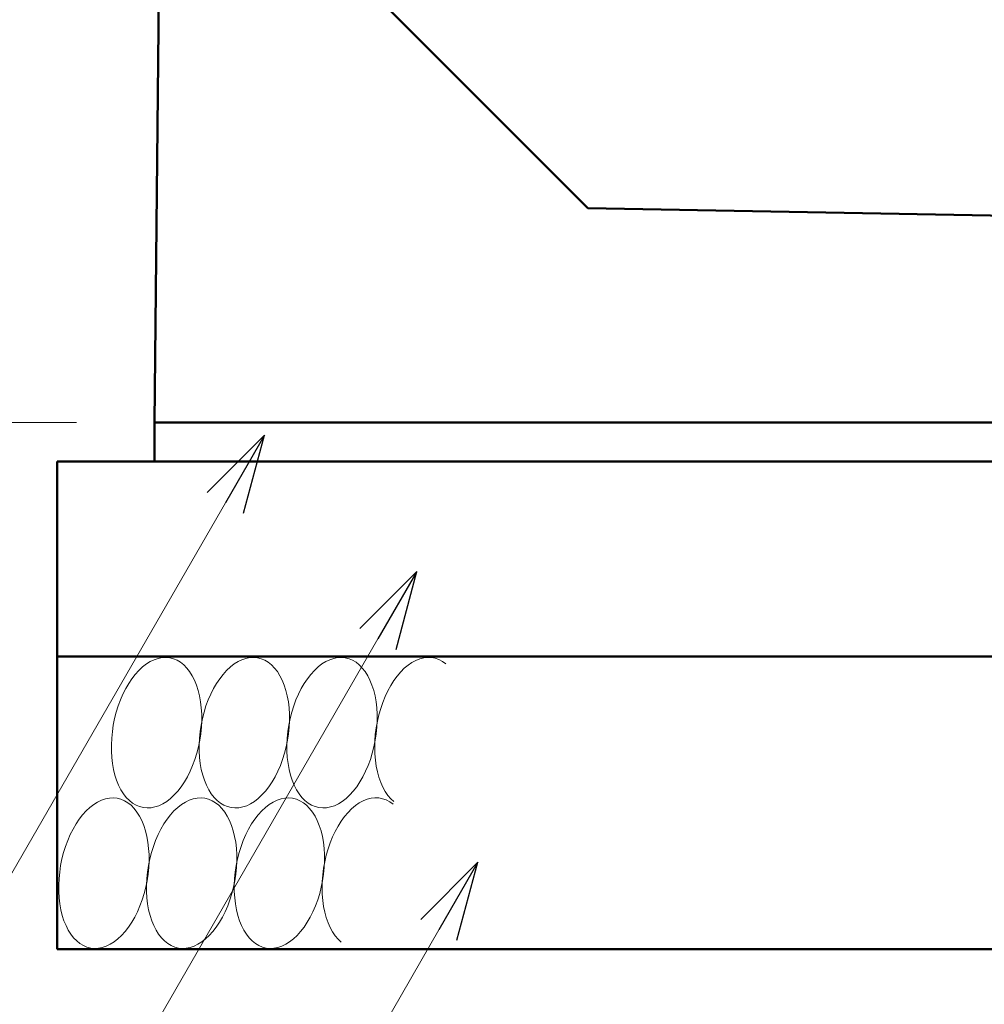
# Model space of a CAD drawing. Units: millimetres. Extents: x -1372863 to -1120563, y 253651 to 313051.
# Drawn here: x -1334576 to -1332103, y 297923 to 300447 of the extents above; entities that cross this region are included whole.
import ezdxf

# ---------------------------------------------------------------- set-up
doc = ezdxf.new("R2010")
doc.units = ezdxf.units.MM
doc.header["$LTSCALE"] = 25
for name, color, linetype, lineweight in [('D-DCR', 7, 'Continuous', 13), ('D-STR', 1, 'Continuous', 50), ('D-STR-DIM', 7, 'Continuous', 13), ('D-STR-HTXT', 7, 'Continuous', 13)]:
    doc.layers.add(name, color=color, linetype=linetype, lineweight=lineweight)

msp = doc.modelspace()

# ---------------------------------------------------------------- linework, layer by layer
at = {"color": 0, "linetype": 'Continuous', "lineweight": -2, "extrusion": (0, 0, -1)}
for p, q in [((-1333948.3, 299381.3), (-1334094.7, 299234.9)), ((-1333948.3, 299381.3), (-1334048.3, 299208.1)), ((-1334001.9, 299181.3), (-1333948.3, 299381.3)), ((-1333557.2, 299032.3), (-1333703.6, 298885.9)), ((-1333557.2, 299032.3), (-1333657.2, 298859.1)), ((-1333610.8, 298832.3), (-1333557.2, 299032.3)), ((-1333401.4, 298286.8), (-1333547.7, 298140.2)), ((-1333401.4, 298286.8), (-1333501.2, 298113.5)), ((-1333454.8, 298086.7), (-1333401.4, 298286.8))]:
    msp.add_line(p, q, dxfattribs=at)
at = {"layer": 'D-DCR', "linetype": 'Continuous'}
for p, q in [((-1334251, 298795), (-1334260.7, 298787.4)), ((-1334241, 298801.2), (-1334251, 298795)), ((-1334231, 298806), (-1334241, 298801.2)), ((-1334220.8, 298809.5), (-1334231, 298806)), ((-1334210.8, 298811.4), (-1334220.8, 298809.5)), ((-1334200.8, 298811.9), (-1334210.8, 298811.4)), ((-1334191, 298810.9), (-1334200.8, 298811.9)), ((-1334181.5, 298808.5), (-1334191, 298810.9)), ((-1334172.3, 298804.6), (-1334181.5, 298808.5)), ((-1334163.5, 298799.3), (-1334172.3, 298804.6)), ((-1334155.2, 298792.7), (-1334163.5, 298799.3)), ((-1334147.4, 298784.7), (-1334155.2, 298792.7)), ((-1334026, 298795), (-1334035.7, 298787.4)), ((-1334016, 298801.2), (-1334026, 298795)), ((-1334006, 298806), (-1334016, 298801.2)), ((-1333995.8, 298809.5), (-1334006, 298806)), ((-1333985.8, 298811.4), (-1333995.8, 298809.5)), ((-1333975.8, 298811.9), (-1333985.8, 298811.4)), ((-1333966, 298810.9), (-1333975.8, 298811.9)), ((-1333956.5, 298808.5), (-1333966, 298810.9)), ((-1333947.3, 298804.6), (-1333956.5, 298808.5)), ((-1333938.5, 298799.3), (-1333947.3, 298804.6)), ((-1333930.2, 298792.7), (-1333938.5, 298799.3)), ((-1333922.4, 298784.7), (-1333930.2, 298792.7)), ((-1333801, 298795), (-1333810.7, 298787.4)), ((-1333791, 298801.2), (-1333801, 298795)), ((-1333781, 298806), (-1333791, 298801.2)), ((-1333770.8, 298809.5), (-1333781, 298806)), ((-1333760.8, 298811.4), (-1333770.8, 298809.5)), ((-1333750.8, 298811.9), (-1333760.8, 298811.4)), ((-1333741, 298810.9), (-1333750.8, 298811.9)), ((-1333731.5, 298808.5), (-1333741, 298810.9)), ((-1333722.3, 298804.6), (-1333731.5, 298808.5)), ((-1333713.5, 298799.3), (-1333722.3, 298804.6)), ((-1333705.2, 298792.7), (-1333713.5, 298799.3)), ((-1333697.4, 298784.7), (-1333705.2, 298792.7)), ((-1333580.1, 298792), (-1333589.7, 298783.9)), ((-1333570.2, 298798.8), (-1333580.1, 298792)), ((-1333560.2, 298804.2), (-1333570.2, 298798.8)), ((-1333550.1, 298808.2), (-1333560.2, 298804.2)), ((-1333540, 298810.8), (-1333550.1, 298808.2)), ((-1333530, 298811.9), (-1333540, 298810.8)), ((-1333520.1, 298811.5), (-1333530, 298811.9)), ((-1333510.5, 298809.7), (-1333520.1, 298811.5)), ((-1333501.1, 298806.4), (-1333510.5, 298809.7)), ((-1333492.1, 298801.7), (-1333501.1, 298806.4)), ((-1333483.6, 298795.6), (-1333492.1, 298801.7)), ((-1334279.3, 298768.5), (-1334288, 298757.3)), ((-1334270.2, 298778.6), (-1334279.3, 298768.5)), ((-1334260.7, 298787.4), (-1334270.2, 298778.6)), ((-1334140.2, 298775.5), (-1334147.4, 298784.7)), ((-1334133.6, 298765), (-1334140.2, 298775.5)), ((-1334054.3, 298768.5), (-1334063, 298757.3)), ((-1334045.2, 298778.6), (-1334054.3, 298768.5)), ((-1334035.7, 298787.4), (-1334045.2, 298778.6)), ((-1333915.2, 298775.5), (-1333922.4, 298784.7)), ((-1333908.6, 298765), (-1333915.2, 298775.5)), ((-1333829.3, 298768.5), (-1333838, 298757.3)), ((-1333820.2, 298778.6), (-1333829.3, 298768.5)), ((-1333810.7, 298787.4), (-1333820.2, 298778.6)), ((-1333690.2, 298775.5), (-1333697.4, 298784.7)), ((-1333683.6, 298765), (-1333690.2, 298775.5)), ((-1333599, 298774.5), (-1333608, 298763.9)), ((-1333589.7, 298783.9), (-1333599, 298774.5)), ((-1334296.2, 298745.1), (-1334303.9, 298731.8)), ((-1334288, 298757.3), (-1334296.2, 298745.1)), ((-1334127.7, 298753.5), (-1334133.6, 298765)), ((-1334122.6, 298740.9), (-1334127.7, 298753.5)), ((-1334118.2, 298727.4), (-1334122.6, 298740.9)), ((-1334071.2, 298745.1), (-1334078.9, 298731.8)), ((-1334063, 298757.3), (-1334071.2, 298745.1)), ((-1333902.7, 298753.5), (-1333908.6, 298765)), ((-1333897.6, 298740.9), (-1333902.7, 298753.5)), ((-1333893.2, 298727.4), (-1333897.6, 298740.9)), ((-1333846.2, 298745.1), (-1333853.9, 298731.8)), ((-1333838, 298757.3), (-1333846.2, 298745.1)), ((-1333677.7, 298753.5), (-1333683.6, 298765)), ((-1333672.6, 298740.9), (-1333677.7, 298753.5)), ((-1333668.2, 298727.4), (-1333672.6, 298740.9)), ((-1333616.5, 298752.3), (-1333624.5, 298739.6)), ((-1333608, 298763.9), (-1333616.5, 298752.3)), ((-1334311, 298717.8), (-1334317.4, 298702.9)), ((-1334303.9, 298731.8), (-1334311, 298717.8)), ((-1334114.7, 298713.1), (-1334118.2, 298727.4)), ((-1334086, 298717.8), (-1334092.4, 298702.9)), ((-1334078.9, 298731.8), (-1334086, 298717.8)), ((-1333889.7, 298713.1), (-1333893.2, 298727.4)), ((-1333861, 298717.8), (-1333867.4, 298702.9)), ((-1333853.9, 298731.8), (-1333861, 298717.8)), ((-1333664.7, 298713.1), (-1333668.2, 298727.4)), ((-1333631.9, 298726), (-1333638.8, 298711.6)), ((-1333624.5, 298739.6), (-1333631.9, 298726)), ((-1334317.4, 298702.9), (-1334323.1, 298687.5)), ((-1334112, 298698), (-1334114.7, 298713.1)), ((-1334110.2, 298682.4), (-1334112, 298698)), ((-1334092.4, 298702.9), (-1334098.1, 298687.5)), ((-1333887, 298698), (-1333889.7, 298713.1)), ((-1333885.2, 298682.4), (-1333887, 298698)), ((-1333867.4, 298702.9), (-1333873.1, 298687.5)), ((-1333662, 298698), (-1333664.7, 298713.1)), ((-1333660.2, 298682.4), (-1333662, 298698)), ((-1333644.9, 298696.5), (-1333650.3, 298680.8)), ((-1333638.8, 298711.6), (-1333644.9, 298696.5)), ((-1334328.1, 298671.5), (-1334332.3, 298655.1)), ((-1334323.1, 298687.5), (-1334328.1, 298671.5)), ((-1334109.2, 298666.2), (-1334110.2, 298682.4)), ((-1334109.1, 298649.7), (-1334109.2, 298666.2)), ((-1334103.1, 298671.5), (-1334107.3, 298655.1)), ((-1334098.1, 298687.5), (-1334103.1, 298671.5)), ((-1333884.2, 298666.2), (-1333885.2, 298682.4)), ((-1333884.1, 298649.7), (-1333884.2, 298666.2)), ((-1333878.1, 298671.5), (-1333882.3, 298655.1)), ((-1333873.1, 298687.5), (-1333878.1, 298671.5)), ((-1333659.2, 298666.2), (-1333660.2, 298682.4)), ((-1333659.1, 298649.7), (-1333659.2, 298666.2)), ((-1333650.3, 298680.8), (-1333655, 298664.7)), ((-1334332.3, 298655.1), (-1334335.7, 298638.4)), ((-1334107.3, 298655.1), (-1334110.7, 298638.4)), ((-1334109.9, 298633), (-1334109.1, 298649.7)), ((-1333882.3, 298655.1), (-1333885.7, 298638.4)), ((-1333884.9, 298633), (-1333884.1, 298649.7)), ((-1333658.8, 298648.1), (-1333661.8, 298631.4)), ((-1333659.9, 298633), (-1333659.1, 298649.7)), ((-1333655, 298664.7), (-1333658.8, 298648.1)), ((-1334338.2, 298621.6), (-1334339.9, 298604.8)), ((-1334335.7, 298638.4), (-1334338.2, 298621.6)), ((-1334113.2, 298621.6), (-1334114.9, 298604.8)), ((-1334114.1, 298599.4), (-1334111.6, 298616.2)), ((-1334110.7, 298638.4), (-1334113.2, 298621.6)), ((-1334111.6, 298616.2), (-1334109.9, 298633)), ((-1333888.2, 298621.6), (-1333889.9, 298604.8)), ((-1333889.1, 298599.4), (-1333886.6, 298616.2)), ((-1333885.7, 298638.4), (-1333888.2, 298621.6)), ((-1333886.6, 298616.2), (-1333884.9, 298633)), ((-1333664, 298614.6), (-1333665.3, 298597.8)), ((-1333664.1, 298599.4), (-1333661.6, 298616.2)), ((-1333661.8, 298631.4), (-1333664, 298614.6)), ((-1333661.6, 298616.2), (-1333659.9, 298633)), ((-1334339.9, 298604.8), (-1334340.7, 298588.1)), ((-1334117.5, 298582.7), (-1334114.1, 298599.4)), ((-1334114.9, 298604.8), (-1334115.7, 298588.1)), ((-1333892.5, 298582.7), (-1333889.1, 298599.4)), ((-1333889.9, 298604.8), (-1333890.7, 298588.1)), ((-1333667.5, 298582.7), (-1333664.1, 298599.4)), ((-1333665.3, 298597.8), (-1333665.7, 298581.1)), ((-1334340.7, 298588.1), (-1334340.6, 298571.6)), ((-1334340.6, 298571.6), (-1334339.6, 298555.5)), ((-1334126.6, 298550.3), (-1334121.7, 298566.3)), ((-1334121.7, 298566.3), (-1334117.5, 298582.7)), ((-1334115.7, 298588.1), (-1334115.6, 298571.6)), ((-1334115.6, 298571.6), (-1334114.6, 298555.5)), ((-1333901.6, 298550.3), (-1333896.7, 298566.3)), ((-1333896.7, 298566.3), (-1333892.5, 298582.7)), ((-1333890.7, 298588.1), (-1333890.6, 298571.6)), ((-1333890.6, 298571.6), (-1333889.6, 298555.5)), ((-1333676.6, 298550.3), (-1333671.7, 298566.3)), ((-1333671.7, 298566.3), (-1333667.5, 298582.7)), ((-1333665.7, 298581.1), (-1333665.3, 298564.8)), ((-1333665.3, 298564.8), (-1333663.9, 298548.8)), ((-1334339.6, 298555.5), (-1334337.8, 298539.8)), ((-1334337.8, 298539.8), (-1334335.1, 298524.8)), ((-1334132.4, 298534.9), (-1334126.6, 298550.3)), ((-1334114.6, 298555.5), (-1334112.8, 298539.8)), ((-1334112.8, 298539.8), (-1334110.1, 298524.8)), ((-1333907.4, 298534.9), (-1333901.6, 298550.3)), ((-1333889.6, 298555.5), (-1333887.8, 298539.8)), ((-1333887.8, 298539.8), (-1333885.1, 298524.8)), ((-1333682.4, 298534.9), (-1333676.6, 298550.3)), ((-1333663.9, 298548.8), (-1333661.7, 298533.4)), ((-1334335.1, 298524.8), (-1334331.5, 298510.4)), ((-1334145.9, 298506), (-1334138.8, 298520)), ((-1334138.8, 298520), (-1334132.4, 298534.9)), ((-1334110.1, 298524.8), (-1334106.5, 298510.4)), ((-1333920.9, 298506), (-1333913.8, 298520)), ((-1333913.8, 298520), (-1333907.4, 298534.9)), ((-1333885.1, 298524.8), (-1333881.5, 298510.4)), ((-1333695.9, 298506), (-1333688.8, 298520)), ((-1333688.8, 298520), (-1333682.4, 298534.9)), ((-1333661.7, 298533.4), (-1333658.7, 298518.7)), ((-1333658.7, 298518.7), (-1333654.8, 298504.7)), ((-1334331.5, 298510.4), (-1334327.2, 298496.9)), ((-1334327.2, 298496.9), (-1334322, 298484.4)), ((-1334161.8, 298480.5), (-1334153.5, 298492.8)), ((-1334153.5, 298492.8), (-1334145.9, 298506)), ((-1334106.5, 298510.4), (-1334102.2, 298496.9)), ((-1334102.2, 298496.9), (-1334097, 298484.4)), ((-1333936.8, 298480.5), (-1333928.5, 298492.8)), ((-1333928.5, 298492.8), (-1333920.9, 298506)), ((-1333881.5, 298510.4), (-1333877.2, 298496.9)), ((-1333877.2, 298496.9), (-1333872, 298484.4)), ((-1333711.8, 298480.5), (-1333703.5, 298492.8)), ((-1333703.5, 298492.8), (-1333695.9, 298506)), ((-1333654.8, 298504.7), (-1333650.1, 298491.5)), ((-1333650.1, 298491.5), (-1333644.7, 298479.4)), ((-1334322, 298484.4), (-1334316.2, 298472.8)), ((-1334316.2, 298472.8), (-1334309.6, 298462.4)), ((-1334179.6, 298459.2), (-1334170.5, 298469.3)), ((-1334170.5, 298469.3), (-1334161.8, 298480.5)), ((-1334097, 298484.4), (-1334091.2, 298472.8)), ((-1334091.2, 298472.8), (-1334084.6, 298462.4)), ((-1333954.6, 298459.2), (-1333945.5, 298469.3)), ((-1333945.5, 298469.3), (-1333936.8, 298480.5)), ((-1333872, 298484.4), (-1333866.2, 298472.8)), ((-1333866.2, 298472.8), (-1333859.6, 298462.4)), ((-1333729.6, 298459.2), (-1333720.5, 298469.3)), ((-1333720.5, 298469.3), (-1333711.8, 298480.5)), ((-1333644.7, 298479.4), (-1333638.5, 298468.3)), ((-1333638.5, 298468.3), (-1333631.7, 298458.3)), ((-1334376, 298441.2), (-1334386, 298435)), ((-1334366, 298446), (-1334376, 298441.2)), ((-1334355.8, 298449.5), (-1334366, 298446)), ((-1334345.8, 298451.4), (-1334355.8, 298449.5)), ((-1334335.8, 298451.9), (-1334345.8, 298451.4)), ((-1334326, 298450.9), (-1334335.8, 298451.9)), ((-1334316.5, 298448.5), (-1334326, 298450.9)), ((-1334307.3, 298444.6), (-1334316.5, 298448.5)), ((-1334309.6, 298462.4), (-1334302.4, 298453.1)), ((-1334298.5, 298439.3), (-1334307.3, 298444.6)), ((-1334302.4, 298453.1), (-1334294.6, 298445.1)), ((-1334290.2, 298432.7), (-1334298.5, 298439.3)), ((-1334294.6, 298445.1), (-1334286.3, 298438.5)), ((-1334286.3, 298438.5), (-1334277.5, 298433.2)), ((-1334208.7, 298436.6), (-1334198.8, 298442.8)), ((-1334198.8, 298442.8), (-1334189.1, 298450.4)), ((-1334189.1, 298450.4), (-1334179.6, 298459.2)), ((-1334151, 298441.2), (-1334161, 298435)), ((-1334141, 298446), (-1334151, 298441.2)), ((-1334130.8, 298449.5), (-1334141, 298446)), ((-1334120.8, 298451.4), (-1334130.8, 298449.5)), ((-1334110.8, 298451.9), (-1334120.8, 298451.4)), ((-1334101, 298450.9), (-1334110.8, 298451.9)), ((-1334091.5, 298448.5), (-1334101, 298450.9)), ((-1334082.3, 298444.6), (-1334091.5, 298448.5)), ((-1334084.6, 298462.4), (-1334077.4, 298453.1)), ((-1334073.5, 298439.3), (-1334082.3, 298444.6)), ((-1334077.4, 298453.1), (-1334069.6, 298445.1)), ((-1334065.2, 298432.7), (-1334073.5, 298439.3)), ((-1334069.6, 298445.1), (-1334061.3, 298438.5)), ((-1334061.3, 298438.5), (-1334052.5, 298433.2)), ((-1333983.7, 298436.6), (-1333973.8, 298442.8)), ((-1333973.8, 298442.8), (-1333964.1, 298450.4)), ((-1333964.1, 298450.4), (-1333954.6, 298459.2)), ((-1333926, 298441.2), (-1333936, 298435)), ((-1333916, 298446), (-1333926, 298441.2)), ((-1333905.8, 298449.5), (-1333916, 298446)), ((-1333895.8, 298451.4), (-1333905.8, 298449.5)), ((-1333885.8, 298451.9), (-1333895.8, 298451.4)), ((-1333876, 298450.9), (-1333885.8, 298451.9)), ((-1333866.5, 298448.5), (-1333876, 298450.9)), ((-1333857.3, 298444.6), (-1333866.5, 298448.5)), ((-1333859.6, 298462.4), (-1333852.4, 298453.1)), ((-1333848.5, 298439.3), (-1333857.3, 298444.6)), ((-1333852.4, 298453.1), (-1333844.6, 298445.1)), ((-1333840.2, 298432.7), (-1333848.5, 298439.3)), ((-1333844.6, 298445.1), (-1333836.3, 298438.5)), ((-1333836.3, 298438.5), (-1333827.5, 298433.2)), ((-1333758.7, 298436.6), (-1333748.8, 298442.8)), ((-1333748.8, 298442.8), (-1333739.1, 298450.4)), ((-1333739.1, 298450.4), (-1333729.6, 298459.2)), ((-1333705.2, 298438.8), (-1333715.1, 298432)), ((-1333695.2, 298444.2), (-1333705.2, 298438.8)), ((-1333685.1, 298448.2), (-1333695.2, 298444.2)), ((-1333675, 298450.8), (-1333685.1, 298448.2)), ((-1333665, 298451.9), (-1333675, 298450.8)), ((-1333655.1, 298451.5), (-1333665, 298451.9)), ((-1333645.5, 298449.7), (-1333655.1, 298451.5)), ((-1333636.1, 298446.4), (-1333645.5, 298449.7)), ((-1333627.1, 298441.7), (-1333636.1, 298446.4)), ((-1333631.7, 298458.3), (-1333624.2, 298449.6)), ((-1333618.6, 298435.6), (-1333627.1, 298441.7)), ((-1333624.2, 298449.6), (-1333616.2, 298442.2)), ((-1334405.2, 298418.6), (-1334414.3, 298408.5)), ((-1334395.7, 298427.4), (-1334405.2, 298418.6)), ((-1334386, 298435), (-1334395.7, 298427.4)), ((-1334282.4, 298424.7), (-1334290.2, 298432.7)), ((-1334275.2, 298415.5), (-1334282.4, 298424.7)), ((-1334277.5, 298433.2), (-1334268.3, 298429.3)), ((-1334268.6, 298405), (-1334275.2, 298415.5)), ((-1334268.3, 298429.3), (-1334258.7, 298426.9)), ((-1334258.7, 298426.9), (-1334249, 298425.9)), ((-1334249, 298425.9), (-1334239, 298426.4)), ((-1334239, 298426.4), (-1334228.9, 298428.4)), ((-1334228.9, 298428.4), (-1334218.8, 298431.8)), ((-1334218.8, 298431.8), (-1334208.7, 298436.6)), ((-1334180.2, 298418.6), (-1334189.3, 298408.5)), ((-1334170.7, 298427.4), (-1334180.2, 298418.6)), ((-1334161, 298435), (-1334170.7, 298427.4)), ((-1334057.4, 298424.7), (-1334065.2, 298432.7)), ((-1334050.2, 298415.5), (-1334057.4, 298424.7)), ((-1334052.5, 298433.2), (-1334043.3, 298429.3)), ((-1334043.6, 298405), (-1334050.2, 298415.5)), ((-1334043.3, 298429.3), (-1334033.7, 298426.9)), ((-1334033.7, 298426.9), (-1334024, 298425.9)), ((-1334024, 298425.9), (-1334014, 298426.4)), ((-1334014, 298426.4), (-1334003.9, 298428.4)), ((-1334003.9, 298428.4), (-1333993.8, 298431.8)), ((-1333993.8, 298431.8), (-1333983.7, 298436.6)), ((-1333955.2, 298418.6), (-1333964.3, 298408.5)), ((-1333945.7, 298427.4), (-1333955.2, 298418.6)), ((-1333936, 298435), (-1333945.7, 298427.4)), ((-1333832.4, 298424.7), (-1333840.2, 298432.7)), ((-1333825.2, 298415.5), (-1333832.4, 298424.7)), ((-1333827.5, 298433.2), (-1333818.3, 298429.3)), ((-1333818.6, 298405), (-1333825.2, 298415.5)), ((-1333818.3, 298429.3), (-1333808.7, 298426.9)), ((-1333808.7, 298426.9), (-1333799, 298425.9)), ((-1333799, 298425.9), (-1333789, 298426.4)), ((-1333789, 298426.4), (-1333778.9, 298428.4)), ((-1333778.9, 298428.4), (-1333768.8, 298431.8)), ((-1333768.8, 298431.8), (-1333758.7, 298436.6)), ((-1333734, 298414.5), (-1333743, 298403.9)), ((-1333724.7, 298423.9), (-1333734, 298414.5)), ((-1333715.1, 298432), (-1333724.7, 298423.9)), ((-1334423, 298397.3), (-1334431.2, 298385.1)), ((-1334414.3, 298408.5), (-1334423, 298397.3)), ((-1334262.7, 298393.5), (-1334268.6, 298405)), ((-1334257.6, 298380.9), (-1334262.7, 298393.5)), ((-1334198, 298397.3), (-1334206.2, 298385.1)), ((-1334189.3, 298408.5), (-1334198, 298397.3)), ((-1334037.7, 298393.5), (-1334043.6, 298405)), ((-1334032.6, 298380.9), (-1334037.7, 298393.5)), ((-1333973, 298397.3), (-1333981.2, 298385.1)), ((-1333964.3, 298408.5), (-1333973, 298397.3)), ((-1333812.7, 298393.5), (-1333818.6, 298405)), ((-1333807.6, 298380.9), (-1333812.7, 298393.5)), ((-1333751.5, 298392.3), (-1333759.5, 298379.6)), ((-1333743, 298403.9), (-1333751.5, 298392.3)), ((-1334438.9, 298371.8), (-1334446, 298357.8)), ((-1334431.2, 298385.1), (-1334438.9, 298371.8)), ((-1334253.2, 298367.4), (-1334257.6, 298380.9)), ((-1334249.7, 298353.1), (-1334253.2, 298367.4)), ((-1334213.9, 298371.8), (-1334221, 298357.8)), ((-1334206.2, 298385.1), (-1334213.9, 298371.8)), ((-1334028.2, 298367.4), (-1334032.6, 298380.9)), ((-1334024.7, 298353.1), (-1334028.2, 298367.4)), ((-1333988.9, 298371.8), (-1333996, 298357.8)), ((-1333981.2, 298385.1), (-1333988.9, 298371.8)), ((-1333803.2, 298367.4), (-1333807.6, 298380.9)), ((-1333799.7, 298353.1), (-1333803.2, 298367.4)), ((-1333766.9, 298366), (-1333773.8, 298351.6)), ((-1333759.5, 298379.6), (-1333766.9, 298366)), ((-1334452.4, 298342.9), (-1334458.1, 298327.5)), ((-1334446, 298357.8), (-1334452.4, 298342.9)), ((-1334247, 298338), (-1334249.7, 298353.1)), ((-1334245.2, 298322.4), (-1334247, 298338)), ((-1334227.4, 298342.9), (-1334233.1, 298327.5)), ((-1334221, 298357.8), (-1334227.4, 298342.9)), ((-1334022, 298338), (-1334024.7, 298353.1)), ((-1334020.2, 298322.4), (-1334022, 298338)), ((-1334002.4, 298342.9), (-1334008.1, 298327.5)), ((-1333996, 298357.8), (-1334002.4, 298342.9)), ((-1333797, 298338), (-1333799.7, 298353.1)), ((-1333795.2, 298322.4), (-1333797, 298338)), ((-1333773.8, 298351.6), (-1333779.9, 298336.5)), ((-1334458.1, 298327.5), (-1334463.1, 298311.5)), ((-1334244.2, 298306.2), (-1334245.2, 298322.4)), ((-1334233.1, 298327.5), (-1334238.1, 298311.5)), ((-1334019.2, 298306.2), (-1334020.2, 298322.4)), ((-1334008.1, 298327.5), (-1334013.1, 298311.5)), ((-1333794.2, 298306.2), (-1333795.2, 298322.4)), ((-1333785.3, 298320.8), (-1333790, 298304.7)), ((-1333779.9, 298336.5), (-1333785.3, 298320.8)), ((-1334467.3, 298295.1), (-1334470.7, 298278.4)), ((-1334463.1, 298311.5), (-1334467.3, 298295.1)), ((-1334242.3, 298295.1), (-1334245.7, 298278.4)), ((-1334244.9, 298273), (-1334244.1, 298289.7)), ((-1334244.1, 298289.7), (-1334244.2, 298306.2)), ((-1334238.1, 298311.5), (-1334242.3, 298295.1)), ((-1334017.3, 298295.1), (-1334020.7, 298278.4)), ((-1334019.9, 298273), (-1334019.1, 298289.7)), ((-1334019.1, 298289.7), (-1334019.2, 298306.2)), ((-1334013.1, 298311.5), (-1334017.3, 298295.1)), ((-1333793.8, 298288.1), (-1333796.8, 298271.4)), ((-1333794.9, 298273), (-1333794.1, 298289.7)), ((-1333794.1, 298289.7), (-1333794.2, 298306.2)), ((-1333790, 298304.7), (-1333793.8, 298288.1)), ((-1334473.2, 298261.6), (-1334474.9, 298244.8)), ((-1334470.7, 298278.4), (-1334473.2, 298261.6)), ((-1334248.2, 298261.6), (-1334249.9, 298244.8)), ((-1334245.7, 298278.4), (-1334248.2, 298261.6)), ((-1334246.6, 298256.2), (-1334244.9, 298273)), ((-1334023.2, 298261.6), (-1334024.9, 298244.8)), ((-1334020.7, 298278.4), (-1334023.2, 298261.6)), ((-1334021.6, 298256.2), (-1334019.9, 298273)), ((-1333796.8, 298271.4), (-1333799, 298254.6)), ((-1333796.6, 298256.2), (-1333794.9, 298273)), ((-1334474.9, 298244.8), (-1334475.7, 298228.1)), ((-1334252.5, 298222.7), (-1334249.1, 298239.4)), ((-1334249.9, 298244.8), (-1334250.7, 298228.1)), ((-1334249.1, 298239.4), (-1334246.6, 298256.2)), ((-1334027.5, 298222.7), (-1334024.1, 298239.4)), ((-1334024.9, 298244.8), (-1334025.7, 298228.1)), ((-1334024.1, 298239.4), (-1334021.6, 298256.2)), ((-1333802.5, 298222.7), (-1333799.1, 298239.4)), ((-1333800.3, 298237.8), (-1333800.7, 298221.1)), ((-1333799, 298254.6), (-1333800.3, 298237.8)), ((-1333799.1, 298239.4), (-1333796.6, 298256.2)), ((-1334475.7, 298228.1), (-1334475.6, 298211.6)), ((-1334475.6, 298211.6), (-1334474.6, 298195.5)), ((-1334256.7, 298206.3), (-1334252.5, 298222.7)), ((-1334250.7, 298228.1), (-1334250.6, 298211.6)), ((-1334250.6, 298211.6), (-1334249.6, 298195.5)), ((-1334031.7, 298206.3), (-1334027.5, 298222.7)), ((-1334025.7, 298228.1), (-1334025.6, 298211.6)), ((-1334025.6, 298211.6), (-1334024.6, 298195.5)), ((-1333806.7, 298206.3), (-1333802.5, 298222.7)), ((-1333800.7, 298221.1), (-1333800.3, 298204.8)), ((-1334474.6, 298195.5), (-1334472.8, 298179.8)), ((-1334267.4, 298174.9), (-1334261.6, 298190.3)), ((-1334261.6, 298190.3), (-1334256.7, 298206.3)), ((-1334249.6, 298195.5), (-1334247.8, 298179.8)), ((-1334042.4, 298174.9), (-1334036.6, 298190.3)), ((-1334036.6, 298190.3), (-1334031.7, 298206.3)), ((-1334024.6, 298195.5), (-1334022.8, 298179.8)), ((-1333817.4, 298174.9), (-1333811.6, 298190.3)), ((-1333811.6, 298190.3), (-1333806.7, 298206.3)), ((-1333800.3, 298204.8), (-1333798.9, 298188.8)), ((-1333798.9, 298188.8), (-1333796.7, 298173.4)), ((-1334472.8, 298179.8), (-1334470.1, 298164.8)), ((-1334470.1, 298164.8), (-1334466.5, 298150.4)), ((-1334273.8, 298160), (-1334267.4, 298174.9)), ((-1334247.8, 298179.8), (-1334245.1, 298164.8)), ((-1334245.1, 298164.8), (-1334241.5, 298150.4)), ((-1334048.8, 298160), (-1334042.4, 298174.9)), ((-1334022.8, 298179.8), (-1334020.1, 298164.8)), ((-1334020.1, 298164.8), (-1334016.5, 298150.4)), ((-1333823.8, 298160), (-1333817.4, 298174.9)), ((-1333796.7, 298173.4), (-1333793.7, 298158.7)), ((-1334466.5, 298150.4), (-1334462.2, 298136.9)), ((-1334462.2, 298136.9), (-1334457, 298124.4)), ((-1334288.5, 298132.8), (-1334280.9, 298146)), ((-1334280.9, 298146), (-1334273.8, 298160)), ((-1334241.5, 298150.4), (-1334237.2, 298136.9)), ((-1334237.2, 298136.9), (-1334232, 298124.4)), ((-1334063.5, 298132.8), (-1334055.9, 298146)), ((-1334055.9, 298146), (-1334048.8, 298160)), ((-1334016.5, 298150.4), (-1334012.2, 298136.9)), ((-1334012.2, 298136.9), (-1334007, 298124.4)), ((-1333838.5, 298132.8), (-1333830.9, 298146)), ((-1333830.9, 298146), (-1333823.8, 298160)), ((-1333793.7, 298158.7), (-1333789.8, 298144.7)), ((-1333789.8, 298144.7), (-1333785.1, 298131.5)), ((-1334457, 298124.4), (-1334451.2, 298112.8)), ((-1334451.2, 298112.8), (-1334444.6, 298102.4)), ((-1334305.5, 298109.3), (-1334296.8, 298120.5)), ((-1334296.8, 298120.5), (-1334288.5, 298132.8)), ((-1334232, 298124.4), (-1334226.2, 298112.8)), ((-1334226.2, 298112.8), (-1334219.6, 298102.4)), ((-1334080.5, 298109.3), (-1334071.8, 298120.5)), ((-1334071.8, 298120.5), (-1334063.5, 298132.8)), ((-1334007, 298124.4), (-1334001.2, 298112.8)), ((-1334001.2, 298112.8), (-1333994.6, 298102.4)), ((-1333855.5, 298109.3), (-1333846.8, 298120.5)), ((-1333846.8, 298120.5), (-1333838.5, 298132.8)), ((-1333785.1, 298131.5), (-1333779.7, 298119.4)), ((-1333779.7, 298119.4), (-1333773.5, 298108.3)), ((-1334444.6, 298102.4), (-1334437.4, 298093.1)), ((-1334437.4, 298093.1), (-1334429.6, 298085.1)), ((-1334429.6, 298085.1), (-1334421.3, 298078.5)), ((-1334333.8, 298082.8), (-1334324.1, 298090.4)), ((-1334324.1, 298090.4), (-1334314.6, 298099.2)), ((-1334314.6, 298099.2), (-1334305.5, 298109.3)), ((-1334219.6, 298102.4), (-1334212.4, 298093.1)), ((-1334212.4, 298093.1), (-1334204.6, 298085.1)), ((-1334204.6, 298085.1), (-1334196.3, 298078.5)), ((-1334108.8, 298082.8), (-1334099.1, 298090.4)), ((-1334099.1, 298090.4), (-1334089.6, 298099.2)), ((-1334089.6, 298099.2), (-1334080.5, 298109.3)), ((-1333994.6, 298102.4), (-1333987.4, 298093.1)), ((-1333987.4, 298093.1), (-1333979.6, 298085.1)), ((-1333979.6, 298085.1), (-1333971.3, 298078.5)), ((-1333883.8, 298082.8), (-1333874.1, 298090.4)), ((-1333874.1, 298090.4), (-1333864.6, 298099.2)), ((-1333864.6, 298099.2), (-1333855.5, 298109.3)), ((-1333773.5, 298108.3), (-1333766.7, 298098.3)), ((-1333766.7, 298098.3), (-1333759.2, 298089.6)), ((-1333759.2, 298089.6), (-1333751.2, 298082.2)), ((-1334421.3, 298078.5), (-1334412.5, 298073.2)), ((-1334412.5, 298073.2), (-1334403.3, 298069.3)), ((-1334403.3, 298069.3), (-1334393.7, 298066.9)), ((-1334393.7, 298066.9), (-1334384, 298065.9)), ((-1334384, 298065.9), (-1334374, 298066.4)), ((-1334374, 298066.4), (-1334363.9, 298068.4)), ((-1334363.9, 298068.4), (-1334353.8, 298071.8)), ((-1334353.8, 298071.8), (-1334343.7, 298076.6)), ((-1334343.7, 298076.6), (-1334333.8, 298082.8)), ((-1334196.3, 298078.5), (-1334187.5, 298073.2)), ((-1334187.5, 298073.2), (-1334178.3, 298069.3)), ((-1334178.3, 298069.3), (-1334168.7, 298066.9)), ((-1334168.7, 298066.9), (-1334159, 298065.9)), ((-1334159, 298065.9), (-1334149, 298066.4)), ((-1334149, 298066.4), (-1334138.9, 298068.4)), ((-1334138.9, 298068.4), (-1334128.8, 298071.8)), ((-1334128.8, 298071.8), (-1334118.7, 298076.6)), ((-1334118.7, 298076.6), (-1334108.8, 298082.8)), ((-1333971.3, 298078.5), (-1333962.5, 298073.2)), ((-1333962.5, 298073.2), (-1333953.3, 298069.3)), ((-1333953.3, 298069.3), (-1333943.7, 298066.9)), ((-1333943.7, 298066.9), (-1333934, 298065.9)), ((-1333934, 298065.9), (-1333924, 298066.4)), ((-1333924, 298066.4), (-1333913.9, 298068.4)), ((-1333913.9, 298068.4), (-1333903.8, 298071.8)), ((-1333903.8, 298071.8), (-1333893.7, 298076.6)), ((-1333893.7, 298076.6), (-1333883.8, 298082.8))]:
    msp.add_line(p, q, dxfattribs=at)
at = {"layer": 'D-STR', "linetype": 'Continuous'}
for p, q in [((-1334229.9, 299413.9), (-1334169.9, 305413.9)), ((-1333668.9, 300513.9), (-1333118.9, 299963.9)), ((-1333118.9, 299963.9), (-1330379.9, 299913.9)), ((-1334229.9, 299413.9), (-1329879.9, 299413.9)), ((-1334229.9, 299413.9), (-1334229.9, 299313.9)), ((-1334479.9, 299313.9), (-1329629.9, 299313.9)), ((-1334479.9, 299313.9), (-1334479.9, 298063.9)), ((-1334479.9, 298813.9), (-1329629.9, 298813.9)), ((-1334479.9, 298063.9), (-1329629.9, 298063.9))]:
    msp.add_line(p, q, dxfattribs=at)
at = {"layer": 'D-STR-DIM', "linetype": 'Continuous'}
msp.add_line((-1334429.9, 299413.9), (-1337229.9, 299413.9), dxfattribs=at)
msp.add_line((-1334429.9, 299413.9), (-1337229.9, 299413.9), dxfattribs=at)
at = {"layer": 'D-STR-HTXT', "linetype": 'Continuous', "extrusion": (0, 0, -1)}
for p, q in [((-1334048.3, 299208.1), (-1335564.9, 296581.3)), ((-1333657.2, 298859.1), (-1335550.1, 295581.3)), ((-1333501.2, 298113.5), (-1335535.4, 294581.3))]:
    msp.add_line(p, q, dxfattribs=at)

doc.saveas('drawing.dxf')
